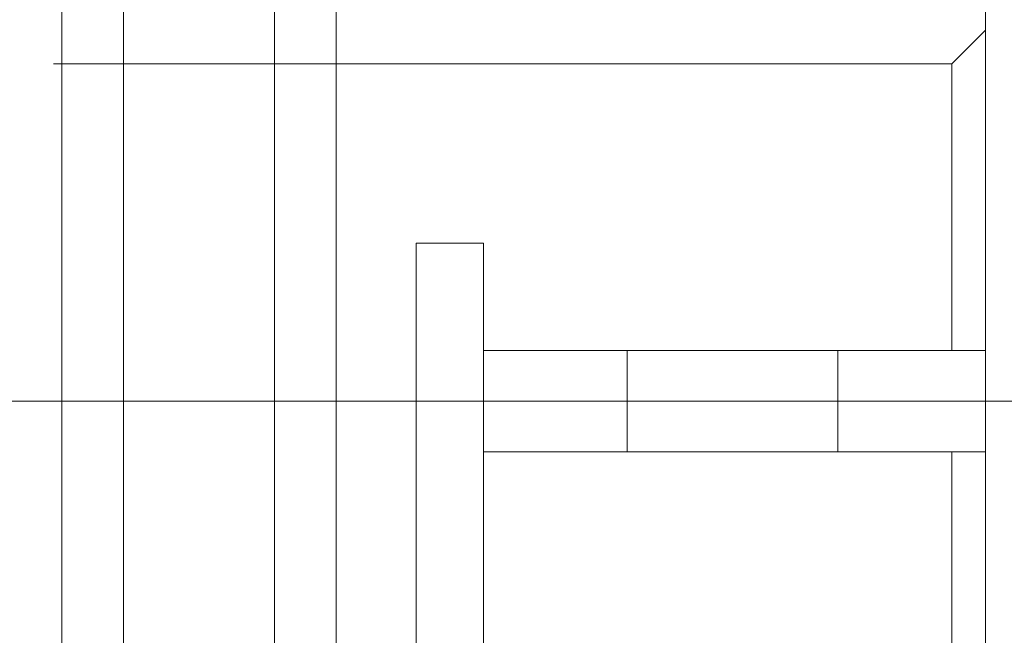
# Model space of a CAD drawing. Extents: x 2 to 102, y 3 to 71.
# Drawn here: x 80 to 92, y 40 to 47 of the extents above; entities that cross this region are included whole.
import ezdxf

# ---------------------------------------------------------------- set-up
doc = ezdxf.new("R2010")
doc.units = 0
doc.header["$LTSCALE"] = 0.25
doc.header["$MEASUREMENT"] = 0
doc.layers.add('1', color=7, linetype='Continuous')

# ---------------------------------------------------------------- blocks, each defined once
blk = doc.blocks.new('*G')
at = {"layer": '1', "color": 7, "linetype": 'Continuous', "lineweight": 9}
for p, q in [((91.663, 43.049), (91.701, 43.049)), ((91.701, 43.049), (91.709, 43.049)), ((91.709, 43.049), (91.716, 43.049)), ((91.716, 43.049), (91.724, 43.049)), ((91.724, 43.049), (91.731, 43.049)), ((91.731, 43.049), (91.739, 43.049)), ((91.739, 43.049), (91.746, 43.049)), ((91.746, 43.049), (91.754, 43.049)), ((91.754, 43.049), (91.761, 43.049)), ((91.761, 43.049), (91.769, 43.049)), ((91.769, 43.049), (91.776, 43.049)), ((91.776, 43.049), (91.813, 43.049)), ((91.701, 41.849), (91.663, 41.849)), ((91.709, 41.849), (91.701, 41.849)), ((91.716, 41.849), (91.709, 41.849)), ((91.724, 41.849), (91.716, 41.849)), ((91.731, 41.849), (91.724, 41.849)), ((91.739, 41.849), (91.731, 41.849)), ((91.746, 41.849), (91.739, 41.849)), ((91.754, 41.849), (91.746, 41.849)), ((91.761, 41.849), (91.754, 41.849)), ((91.769, 41.849), (91.761, 41.849)), ((91.776, 41.849), (91.769, 41.849)), ((91.813, 41.849), (91.776, 41.849))]:
    blk.add_line(p, q, dxfattribs=at)

msp = doc.modelspace()

# ---------------------------------------------------------------- linework, layer by layer
at = {"layer": '1', "color": 7, "linetype": 'Continuous', "lineweight": 9}
for p, q in [((81.592, 52.599), (81.592, 32.299)), ((83.385, 32.299), (83.385, 52.599)), ((80.863, 32.809), (80.863, 52.089)), ((84.113, 52.089), (84.113, 32.809)), ((91.813, 51.374), (91.813, 43.049)), ((91.413, 46.449), (91.813, 46.849)), ((91.413, 46.449), (80.763, 46.449)), ((91.413, 46.449), (91.413, 43.049)), ((85.063, 44.324), (85.063, 33.374)), ((85.063, 44.324), (85.863, 44.324)), ((85.863, 43.049), (85.863, 44.324)), ((85.863, 43.049), (85.863, 41.849)), ((85.863, 43.049), (91.663, 43.049)), ((87.563, 41.849), (87.563, 43.049)), ((90.063, 41.849), (90.063, 43.049)), ((91.813, 43.049), (91.813, 41.849)), ((48.286, 42.449), (92.438, 42.449)), ((85.863, 33.374), (85.863, 41.849)), ((91.663, 41.849), (85.863, 41.849)), ((91.413, 41.849), (91.413, 38.449)), ((91.813, 41.849), (91.813, 33.524))]:
    msp.add_line(p, q, dxfattribs=at)

# ---------------------------------------------------------------- block references
at = {"color": 7, "linetype": 'Continuous'}
msp.add_blockref('*G', (0, 0), dxfattribs=at)
at = {"color": 7, "linetype": 'Continuous', "lineweight": 9}
msp.add_blockref('*G', (0, 0), dxfattribs=at)
msp.add_blockref('*G', (0, 0), dxfattribs=at)
msp.add_blockref('*G', (0, 0), dxfattribs=at)
msp.add_blockref('*G', (0, 0), dxfattribs=at)
msp.add_blockref('*G', (0, 0), dxfattribs=at)
msp.add_blockref('*G', (0, 0), dxfattribs=at)
msp.add_blockref('*G', (0, 0), dxfattribs=at)
msp.add_blockref('*G', (0, 0), dxfattribs=at)
msp.add_blockref('*G', (0, 0), dxfattribs=at)
msp.add_blockref('*G', (0, 0), dxfattribs=at)
msp.add_blockref('*G', (0, 0), dxfattribs=at)
msp.add_blockref('*G', (0, 0), dxfattribs=at)
msp.add_blockref('*G', (0, 0), dxfattribs=at)
msp.add_blockref('*G', (0, 0), dxfattribs=at)
msp.add_blockref('*G', (0, 0), dxfattribs=at)
at = {"color": 7, "linetype": 'Continuous', "lineweight": 50}
msp.add_blockref('*G', (0, 0), dxfattribs=at)
msp.add_blockref('*G', (0, 0), dxfattribs=at)
msp.add_blockref('*G', (0, 0), dxfattribs=at)
msp.add_blockref('*G', (0, 0), dxfattribs=at)
msp.add_blockref('*G', (0, 0), dxfattribs=at)
msp.add_blockref('*G', (0, 0), dxfattribs=at)
at = {"layer": '1', "color": 7, "linetype": 'Continuous', "lineweight": 9}
msp.add_blockref('*G', (0, 0), dxfattribs=at)
msp.add_blockref('*G', (0, 0), dxfattribs=at)
msp.add_blockref('*G', (0, 0), dxfattribs=at)
msp.add_blockref('*G', (0, 0), dxfattribs=at)

doc.saveas('drawing.dxf')
